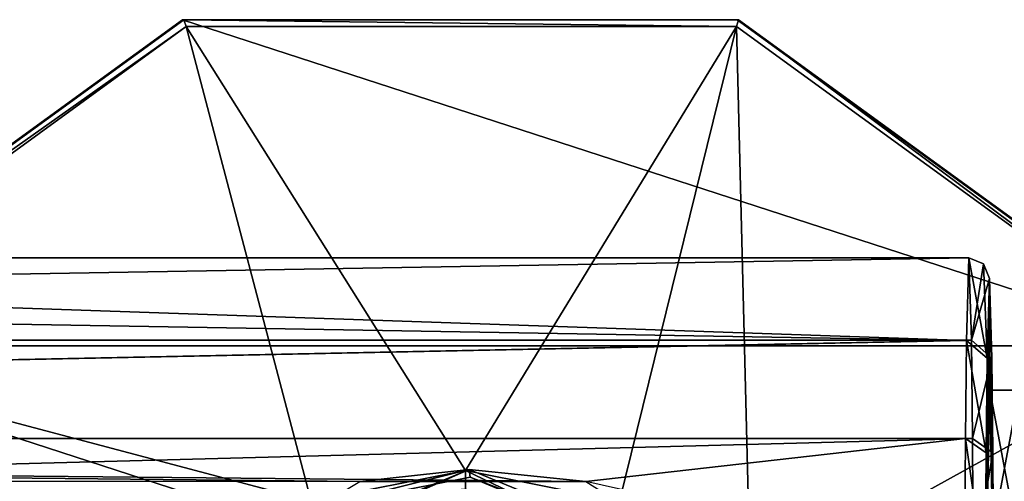
# Model space of a CAD drawing. Units: millimetres. Extents: x -47 to 383, y -96 to 1049.
# Drawn here: x 287 to 326, y 203 to 221 of the extents above; entities that cross this region are included whole.
import ezdxf

# ---------------------------------------------------------------- set-up
doc = ezdxf.new("R2010")
doc.units = ezdxf.units.MM
doc.header["$LTSCALE"] = 65.185185
for name, color, linetype in [('1124', 7, 'CONTINUOUS'), ('1130', 7, 'CONTINUOUS'), ('1132', 7, 'CONTINUOUS'), ('1133', 7, 'CONTINUOUS'), ('1134', 7, 'CONTINUOUS'), ('1138', 7, 'CONTINUOUS'), ('1139', 7, 'CONTINUOUS'), ('1218', 7, 'CONTINUOUS'), ('1219', 7, 'CONTINUOUS'), ('1221', 7, 'CONTINUOUS'), ('1498', 7, 'CONTINUOUS'), ('1506', 7, 'CONTINUOUS'), ('1507', 7, 'CONTINUOUS'), ('1508', 7, 'CONTINUOUS'), ('1509', 7, 'CONTINUOUS')]:
    doc.layers.add(name, color=color, linetype=linetype)

msp = doc.modelspace()

# ---------------------------------------------------------------- linework, layer by layer
at = {"layer": '1124', "color": 7, "linetype": 'Continuous'}
for points in [[(325.082, 200.971, -12.298), (325.19, 206.493, 1.032), (326.232, 200.972, -12.306), (325.082, 200.971, -12.298)], [(325.19, 206.493, 1.032), (325.297, 200.971, 14.362), (326.34, 206.493, 1.023), (325.19, 206.493, 1.032)], [(326.232, 200.972, -12.306), (325.19, 206.493, 1.032), (326.34, 206.493, 1.023), (326.232, 200.972, -12.306)], [(326.34, 206.493, 1.023), (325.297, 200.971, 14.362), (326.447, 200.972, 14.351), (326.34, 206.493, 1.023)]]:
    msp.add_3dface(points, dxfattribs=at)
at = {"layer": '1130', "color": 7, "linetype": 'Continuous'}
for points in [[(325.19, 207.643, 1.032), (325.19, 206.493, 1.032), (325.128, 206.12, -6.622), (325.19, 207.643, 1.032)], [(325.251, 206.12, 8.686), (325.19, 206.493, 1.032), (325.19, 207.643, 1.032), (325.251, 206.12, 8.686)], [(325.19, 206.493, 1.032), (325.082, 200.971, -12.298), (325.128, 206.12, -6.622), (325.19, 206.493, 1.032)], [(325.297, 200.971, 14.362), (325.19, 206.493, 1.032), (325.303, 201.784, 15.175), (325.297, 200.971, 14.362)], [(325.303, 201.784, 15.175), (325.19, 206.493, 1.032), (325.251, 206.12, 8.686), (325.303, 201.784, 15.175)], [(325.128, 206.12, -6.622), (325.082, 200.971, -12.298), (325.076, 201.784, -13.111), (325.128, 206.12, -6.622)]]:
    msp.add_3dface(points, dxfattribs=at)
at = {"layer": '1132', "color": 7, "linetype": 'Continuous'}
for points in [[(325.179, 210.848, 1.032), (325.128, 206.12, -6.622), (325.086, 207.745, -10.559), (325.179, 210.848, 1.032)], [(325.19, 207.643, 1.032), (325.128, 206.12, -6.622), (325.179, 210.848, 1.032), (325.19, 207.643, 1.032)], [(325.273, 207.745, 12.622), (325.19, 207.643, 1.032), (325.179, 210.848, 1.032), (325.273, 207.745, 12.622)], [(325.086, 207.745, -10.559), (325.076, 201.784, -13.111), (325.047, 204.048, -15.38), (325.086, 207.745, -10.559)], [(325.128, 206.12, -6.622), (325.076, 201.784, -13.111), (325.086, 207.745, -10.559), (325.128, 206.12, -6.622)], [(325.251, 206.12, 8.686), (325.19, 207.643, 1.032), (325.273, 207.745, 12.622), (325.251, 206.12, 8.686)], [(325.303, 201.784, 15.175), (325.251, 206.12, 8.686), (325.273, 207.745, 12.622), (325.303, 201.784, 15.175)], [(325.311, 204.049, 17.443), (325.303, 201.784, 15.175), (325.273, 207.745, 12.622), (325.311, 204.049, 17.443)], [(325.047, 204.048, -15.38), (325.041, 195.295, -17.446), (325.017, 199.227, -19.073), (325.047, 204.048, -15.38)], [(325.076, 201.784, -13.111), (325.041, 195.295, -17.446), (325.047, 204.048, -15.38), (325.076, 201.784, -13.111)], [(325.341, 199.229, 21.136), (325.303, 201.784, 15.175), (325.311, 204.049, 17.443), (325.341, 199.229, 21.136)]]:
    msp.add_3dface(points, dxfattribs=at)
at = {"layer": '1133', "color": 7, "linetype": 'Continuous'}
for points in [[(230.197, 211.643, 1.797), (136.111, 208.442, 14.529), (324.379, 211.643, 1.039), (230.197, 211.643, 1.797)], [(324.379, 211.643, 1.039), (136.111, 208.442, 14.529), (324.476, 208.434, 13.026), (324.379, 211.643, 1.039)], [(136.111, 208.442, 14.529), (136.151, 204.616, 19.523), (324.476, 208.434, 13.026), (136.111, 208.442, 14.529)], [(324.476, 208.434, 13.026), (136.151, 204.616, 19.523), (324.516, 204.611, 18.011), (324.476, 208.434, 13.026)], [(136.151, 204.616, 19.523), (136.182, 199.621, 23.351), (324.516, 204.611, 18.011), (136.151, 204.616, 19.523)], [(324.516, 204.611, 18.011), (136.182, 199.621, 23.351), (324.547, 199.626, 21.831), (324.516, 204.611, 18.011)]]:
    msp.add_3dface(points, dxfattribs=at)
at = {"layer": '1134', "color": 7, "linetype": 'Continuous'}
for points in [[(135.918, 208.44, -9.42), (136.015, 211.643, 2.555), (324.283, 208.433, -10.95), (135.918, 208.44, -9.42)], [(136.015, 211.643, 2.555), (230.197, 211.643, 1.797), (324.283, 208.433, -10.95), (136.015, 211.643, 2.555)], [(230.197, 211.643, 1.797), (324.379, 211.643, 1.039), (324.283, 208.433, -10.95), (230.197, 211.643, 1.797)], [(135.878, 204.614, -14.414), (135.918, 208.44, -9.42), (324.283, 208.433, -10.95), (135.878, 204.614, -14.414)], [(324.243, 204.61, -15.936), (135.878, 204.614, -14.414), (324.283, 208.433, -10.95), (324.243, 204.61, -15.936)], [(135.878, 204.614, -14.414), (324.243, 204.61, -15.936), (309.448, 202.938, -17.336), (135.878, 204.614, -14.414)], [(159.453, 202.938, -16.128), (135.878, 204.614, -14.414), (300.635, 202.938, -17.265), (159.453, 202.938, -16.128)], [(300.635, 202.938, -17.265), (135.878, 204.614, -14.414), (309.448, 202.938, -17.336), (300.635, 202.938, -17.265)], [(324.243, 204.61, -15.936), (324.212, 199.624, -19.755), (309.448, 202.938, -17.336), (324.243, 204.61, -15.936)]]:
    msp.add_3dface(points, dxfattribs=at)
at = {"layer": '1138', "color": 7, "linetype": 'Continuous'}
for points in [[(324.379, 211.643, 1.039), (324.476, 208.434, 13.026), (324.943, 211.411, 1.034), (324.379, 211.643, 1.039)], [(324.476, 208.434, 13.026), (325.179, 210.848, 1.032), (324.943, 211.411, 1.034), (324.476, 208.434, 13.026)], [(325.273, 207.745, 12.622), (325.179, 210.848, 1.032), (324.476, 208.434, 13.026), (325.273, 207.745, 12.622)], [(325.273, 207.745, 12.622), (324.476, 208.434, 13.026), (324.516, 204.611, 18.011), (325.273, 207.745, 12.622)], [(325.311, 204.049, 17.443), (325.273, 207.745, 12.622), (324.516, 204.611, 18.011), (325.311, 204.049, 17.443)], [(325.311, 204.049, 17.443), (324.516, 204.611, 18.011), (324.547, 199.626, 21.831), (325.311, 204.049, 17.443)], [(325.341, 199.229, 21.136), (325.311, 204.049, 17.443), (324.547, 199.626, 21.831), (325.341, 199.229, 21.136)]]:
    msp.add_3dface(points, dxfattribs=at)
at = {"layer": '1139', "color": 7, "linetype": 'Continuous'}
for points in [[(324.379, 211.643, 1.039), (325.086, 207.745, -10.559), (324.283, 208.433, -10.95), (324.379, 211.643, 1.039)], [(325.086, 207.745, -10.559), (324.379, 211.643, 1.039), (324.943, 211.411, 1.034), (325.086, 207.745, -10.559)], [(325.179, 210.848, 1.032), (325.086, 207.745, -10.559), (324.943, 211.411, 1.034), (325.179, 210.848, 1.032)], [(325.047, 204.048, -15.38), (324.243, 204.61, -15.936), (324.283, 208.433, -10.95), (325.047, 204.048, -15.38)], [(325.086, 207.745, -10.559), (325.047, 204.048, -15.38), (324.283, 208.433, -10.95), (325.086, 207.745, -10.559)], [(325.017, 199.227, -19.073), (324.212, 199.624, -19.755), (324.243, 204.61, -15.936), (325.017, 199.227, -19.073)], [(325.047, 204.048, -15.38), (325.017, 199.227, -19.073), (324.243, 204.61, -15.936), (325.047, 204.048, -15.38)]]:
    msp.add_3dface(points, dxfattribs=at)
at = {"layer": '1218', "color": 7, "linetype": 'Continuous'}
msp.add_3dface([(304.933, 203.095, -36.456), (315.846, 198.536, -36.544), (299.015, 201.936, -36.408), (304.933, 203.095, -36.456)], dxfattribs=at)
at = {"layer": '1219', "color": 7, "linetype": 'Continuous'}
for points in [[(293.751, 198.782, -36.069), (300.635, 202.938, -17.265), (304.889, 203.396, -36.158), (293.751, 198.782, -36.069)], [(300.635, 202.938, -17.265), (309.448, 202.938, -17.336), (304.889, 203.396, -36.158), (300.635, 202.938, -17.265)], [(304.889, 203.396, -36.158), (309.448, 202.938, -17.336), (316.028, 198.782, -36.248), (304.889, 203.396, -36.158)]]:
    msp.add_3dface(points, dxfattribs=at)
at = {"layer": '1221', "color": 7, "linetype": 'Continuous'}
for points in [[(293.98, 198.588, -36.368), (293.751, 198.782, -36.069), (304.889, 203.396, -36.158), (293.98, 198.588, -36.368)], [(299.015, 201.936, -36.408), (293.98, 198.588, -36.368), (304.889, 203.396, -36.158), (299.015, 201.936, -36.408)], [(304.933, 203.095, -36.456), (299.015, 201.936, -36.408), (304.889, 203.396, -36.158), (304.933, 203.095, -36.456)], [(304.933, 203.095, -36.456), (304.889, 203.396, -36.158), (316.028, 198.782, -36.248), (304.933, 203.095, -36.456)], [(315.846, 198.536, -36.544), (304.933, 203.095, -36.456), (316.028, 198.782, -36.248), (315.846, 198.536, -36.544)]]:
    msp.add_3dface(points, dxfattribs=at)
at = {"layer": '1498', "color": 7, "linetype": 'Continuous'}
for points in [[(293.719, 220.931, -80.417), (332.847, 208.215, -80.732), (276.217, 208.215, -80.276), (293.719, 220.931, -80.417)], [(315.346, 220.931, -80.591), (332.847, 208.215, -80.732), (293.719, 220.931, -80.417), (315.346, 220.931, -80.591)], [(276.217, 208.215, -80.276), (339.531, 187.643, -80.786), (269.533, 187.643, -80.222), (276.217, 208.215, -80.276)], [(332.847, 208.215, -80.732), (339.531, 187.643, -80.786), (276.217, 208.215, -80.276), (332.847, 208.215, -80.732)]]:
    msp.add_3dface(points, dxfattribs=at)
at = {"layer": '1506', "color": 7, "linetype": 'Continuous'}
for points in [[(293.719, 220.931, -80.417), (276.217, 208.215, -80.276), (293.77, 220.93, -73.825), (293.719, 220.931, -80.417)], [(293.77, 220.93, -73.825), (276.217, 208.215, -80.276), (276.271, 208.216, -73.684), (293.77, 220.93, -73.825)], [(315.346, 220.931, -80.591), (293.719, 220.931, -80.417), (315.401, 220.93, -74), (315.346, 220.931, -80.591)], [(315.401, 220.93, -74), (293.719, 220.931, -80.417), (293.77, 220.93, -73.825), (315.401, 220.93, -74)], [(332.847, 208.215, -80.732), (315.346, 220.931, -80.591), (332.9, 208.216, -74.141), (332.847, 208.215, -80.732)], [(332.9, 208.216, -74.141), (315.346, 220.931, -80.591), (315.401, 220.93, -74), (332.9, 208.216, -74.141)]]:
    msp.add_3dface(points, dxfattribs=at)
at = {"layer": '1507', "color": 7, "linetype": 'Continuous'}
for points in [[(293.77, 220.93, -73.825), (276.271, 208.216, -73.684), (293.864, 220.659, -73.127), (293.77, 220.93, -73.825)], [(315.401, 220.93, -74), (293.77, 220.93, -73.825), (315.318, 220.659, -73.299), (315.401, 220.93, -74)], [(315.318, 220.659, -73.299), (293.77, 220.93, -73.825), (293.864, 220.659, -73.127), (315.318, 220.659, -73.299)], [(332.675, 208.048, -73.439), (315.401, 220.93, -74), (315.318, 220.659, -73.299), (332.675, 208.048, -73.439)], [(332.9, 208.216, -74.141), (315.401, 220.93, -74), (332.675, 208.048, -73.439), (332.9, 208.216, -74.141)], [(293.864, 220.659, -73.127), (276.271, 208.216, -73.684), (276.507, 208.048, -72.987), (293.864, 220.659, -73.127)]]:
    msp.add_3dface(points, dxfattribs=at)
at = {"layer": '1508', "color": 7, "linetype": 'Continuous'}
for points in [[(293.864, 220.659, -73.127), (276.507, 208.048, -72.987), (298.734, 202.162, -53.757), (293.864, 220.659, -73.127)], [(315.318, 220.659, -73.299), (293.864, 220.659, -73.127), (304.747, 203.358, -53.806), (315.318, 220.659, -73.299)], [(304.747, 203.358, -53.806), (293.864, 220.659, -73.127), (298.734, 202.162, -53.757), (304.747, 203.358, -53.806)], [(310.761, 202.162, -53.854), (315.318, 220.659, -73.299), (304.747, 203.358, -53.806), (310.761, 202.162, -53.854)], [(315.859, 198.755, -53.895), (315.318, 220.659, -73.299), (310.761, 202.162, -53.854), (315.859, 198.755, -53.895)], [(332.675, 208.048, -73.439), (315.318, 220.659, -73.299), (315.859, 198.755, -53.895), (332.675, 208.048, -73.439)], [(276.507, 208.048, -72.987), (269.878, 187.643, -72.933), (290.229, 193.657, -53.689), (276.507, 208.048, -72.987)], [(298.734, 202.162, -53.757), (276.507, 208.048, -72.987), (293.636, 198.755, -53.716), (298.734, 202.162, -53.757)], [(293.636, 198.755, -53.716), (276.507, 208.048, -72.987), (290.229, 193.657, -53.689), (293.636, 198.755, -53.716)], [(319.265, 193.657, -53.923), (332.675, 208.048, -73.439), (315.859, 198.755, -53.895), (319.265, 193.657, -53.923)], [(320.461, 187.643, -53.932), (332.675, 208.048, -73.439), (319.265, 193.657, -53.923), (320.461, 187.643, -53.932)], [(320.461, 187.643, -53.932), (339.304, 187.643, -73.493), (332.675, 208.048, -73.439), (320.461, 187.643, -53.932)]]:
    msp.add_3dface(points, dxfattribs=at)
at = {"layer": '1509', "color": 7, "linetype": 'Continuous'}
for points in [[(304.75, 202.643, -53.505), (304.747, 203.358, -53.806), (298.734, 202.162, -53.757), (304.75, 202.643, -53.505)], [(304.75, 202.643, -53.505), (315.356, 198.25, -53.591), (304.747, 203.358, -53.806), (304.75, 202.643, -53.505)], [(315.356, 198.25, -53.591), (310.761, 202.162, -53.854), (304.747, 203.358, -53.806), (315.356, 198.25, -53.591)]]:
    msp.add_3dface(points, dxfattribs=at)

doc.saveas('drawing.dxf')
